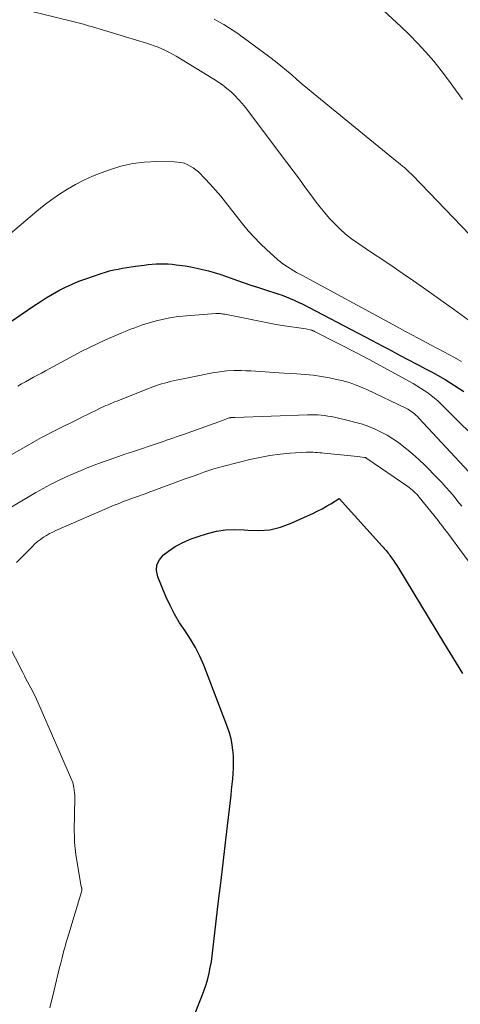
# Model space of a CAD drawing. Units: feet. Extents: x 1166672 to 1171672, y 7068870 to 7076370.
# Drawn here: x 1167936 to 1168017, y 7071195 to 7071375 of the extents above; entities that cross this region are included whole.
import ezdxf

# ---------------------------------------------------------------- set-up
doc = ezdxf.new("R2010")
doc.units = ezdxf.units.FT
doc.header["$MEASUREMENT"] = 0
doc.layers.add('Level 44', color=7, linetype='Continuous', lineweight=0)
doc.layers.add('Level 45', color=7, linetype='Continuous', lineweight=0)

msp = doc.modelspace()

# ---------------------------------------------------------------- linework, layer by layer
at = {"layer": 'Level 44', "color": 32, "linetype": 'Continuous', "lineweight": 30, "flags": 128}
for points, elevation in [([(1167934.42, 7071320.09), (1167938.73, 7071323.01), (1167939.85, 7071323.74), (1167940.98, 7071324.46), (1167942.14, 7071325.14), (1167943.31, 7071325.8), (1167944.5, 7071326.41), (1167945.71, 7071326.98), (1167946.94, 7071327.48), (1167948.2, 7071327.95), (1167951.02, 7071328.91), (1167951.79, 7071329.15), (1167952.56, 7071329.38), (1167953.33, 7071329.57), (1167954.12, 7071329.73), (1167954.91, 7071329.88), (1167955.7, 7071330.01), (1167956.49, 7071330.13), (1167957.29, 7071330.25), (1167958.89, 7071330.46), (1167959.63, 7071330.54), (1167960.36, 7071330.61), (1167961.09, 7071330.66), (1167961.83, 7071330.69), (1167962.57, 7071330.69), (1167963.3, 7071330.67), (1167964.03, 7071330.61), (1167964.76, 7071330.52), (1167966.37, 7071330.29), (1167967.45, 7071330.11), (1167968.52, 7071329.91), (1167969.59, 7071329.66), (1167970.65, 7071329.39), (1167971.7, 7071329.09), (1167972.75, 7071328.77), (1167973.79, 7071328.42), (1167974.82, 7071328.06), (1167975.97, 7071327.64), (1167977.19, 7071327.21), (1167978.42, 7071326.78), (1167979.66, 7071326.38), (1167980.9, 7071325.98), (1167981.85, 7071325.69), (1167982.62, 7071325.45), (1167983.38, 7071325.19), (1167984.13, 7071324.92), (1167984.88, 7071324.64), (1167985.63, 7071324.34), (1167986.36, 7071324.03), (1167987.09, 7071323.69), (1167987.81, 7071323.33), (1168000.65, 7071316.63), (1168001.54, 7071316.16), (1168002.43, 7071315.69), (1168003.32, 7071315.21), (1168004.21, 7071314.73), (1168005.1, 7071314.26), (1168005.99, 7071313.78), (1168006.88, 7071313.31), (1168007.78, 7071312.85), (1168008.2, 7071312.64), (1168009.3, 7071312.06), (1168010.4, 7071311.48), (1168011.48, 7071310.88), (1168012.57, 7071310.27), (1168013.96, 7071309.48), (1168015.71, 7071308.42), (1168017.41, 7071307.31)], 2250), ([(1167964.76, 7071184.66), (1167969.52, 7071196.66), (1167969.89, 7071197.66), (1167970.23, 7071198.68), (1167970.52, 7071199.71), (1167970.78, 7071200.75), (1167971, 7071201.81), (1167971.19, 7071202.86), (1167971.35, 7071203.92), (1167971.49, 7071204.99), (1167972.1, 7071210.31), (1167972.53, 7071214.03), (1167972.96, 7071217.76), (1167973.4, 7071221.49), (1167973.83, 7071225.21), (1167974.79, 7071233.37), (1167974.9, 7071234.36), (1167975.01, 7071235.35), (1167975.1, 7071236.35), (1167975.19, 7071237.34), (1167975.24, 7071238.33), (1167975.26, 7071239.32), (1167975.23, 7071240.32), (1167975.17, 7071241.31), (1167975.14, 7071241.54), (1167975, 7071242.64), (1167974.79, 7071243.72), (1167974.49, 7071244.78), (1167974.14, 7071245.83), (1167969.79, 7071257.16), (1167969.08, 7071258.81), (1167968.29, 7071260.42), (1167967.38, 7071261.96), (1167966.39, 7071263.46), (1167965.39, 7071264.96), (1167964.46, 7071266.5), (1167963.64, 7071268.1), (1167962.89, 7071269.74), (1167961.38, 7071273.38), (1167961.18, 7071274.51), (1167961.24, 7071275.56), (1167961.71, 7071276.5), (1167962.46, 7071277.37), (1167963.36, 7071278.06), (1167963.95, 7071278.48), (1167964.57, 7071278.89), (1167965.2, 7071279.25), (1167965.85, 7071279.59), (1167966.52, 7071279.9), (1167967.2, 7071280.19), (1167967.89, 7071280.45), (1167968.58, 7071280.69), (1167970.46, 7071281.3), (1167972.11, 7071281.72), (1167973.78, 7071281.99), (1167975.47, 7071282.05), (1167977.17, 7071281.97), (1167977.88, 7071281.89), (1167979.91, 7071281.83), (1167981.92, 7071281.99), (1167983.87, 7071282.47), (1167985.79, 7071283.16), (1167989.89, 7071285.04), (1167990.7, 7071285.43), (1167991.5, 7071285.84), (1167992.29, 7071286.28), (1167993.07, 7071286.74), (1167994.61, 7071287.68), (1168002.45, 7071279), (1168002.63, 7071278.79), (1168002.82, 7071278.58), (1168003, 7071278.37), (1168003.19, 7071278.16), (1168003.36, 7071277.94), (1168003.54, 7071277.72), (1168003.71, 7071277.5), (1168003.87, 7071277.27), (1168004.19, 7071276.81), (1168004.51, 7071276.35), (1168004.82, 7071275.89), (1168005.12, 7071275.42), (1168005.42, 7071274.94), (1168013.67, 7071261.31), (1168014.81, 7071259.43), (1168015.97, 7071257.55), (1168017.13, 7071255.67)], 2260)]:
    msp.add_lwpolyline(points, dxfattribs=dict(at, elevation=elevation))
at = {"layer": 'Level 45', "color": 32, "linetype": 'Continuous', "lineweight": 0, "flags": 128}
for points, elevation in [([(1167994.9, 7071384.36), (1168005.86, 7071374.15), (1168007.43, 7071372.63), (1168008.97, 7071371.06), (1168010.45, 7071369.44), (1168011.88, 7071367.78), (1168013.26, 7071366.07), (1168014.6, 7071364.33), (1168015.89, 7071362.56), (1168017.15, 7071360.76)], 2242), ([(1167937.83, 7071376.99), (1167945.58, 7071375.12), (1167946.06, 7071375), (1167946.55, 7071374.88), (1167947.04, 7071374.75), (1167947.52, 7071374.62), (1167948.01, 7071374.49), (1167948.49, 7071374.35), (1167948.97, 7071374.21), (1167949.46, 7071374.07), (1167959.34, 7071371.1), (1167960.04, 7071370.87), (1167960.74, 7071370.63), (1167961.43, 7071370.36), (1167962.11, 7071370.07), (1167962.78, 7071369.75), (1167963.44, 7071369.42), (1167964.09, 7071369.07), (1167964.73, 7071368.69), (1167971.66, 7071364.51), (1167972.48, 7071363.98), (1167973.28, 7071363.42), (1167974.05, 7071362.82), (1167974.79, 7071362.18), (1167975.5, 7071361.51), (1167976.18, 7071360.8), (1167976.81, 7071360.07), (1167977.42, 7071359.3), (1167984.99, 7071349.25), (1167986.15, 7071347.72), (1167987.3, 7071346.18), (1167988.44, 7071344.63), (1167989.58, 7071343.09), (1167990.22, 7071342.22), (1167991.06, 7071341.12), (1167991.93, 7071340.05), (1167992.83, 7071339), (1167993.76, 7071337.98), (1167994.75, 7071337.02), (1167995.77, 7071336.1), (1167996.85, 7071335.25), (1167997.98, 7071334.45), (1168000.68, 7071332.66), (1168002.57, 7071331.4), (1168004.45, 7071330.13), (1168006.32, 7071328.85), (1168008.19, 7071327.56), (1168010, 7071326.3), (1168012.75, 7071324.36), (1168015.49, 7071322.4), (1168018.21, 7071320.41)], 2246), ([(1167971.69, 7071375.5), (1167972.57, 7071375), (1167973.45, 7071374.49), (1167974.32, 7071373.96), (1167975.18, 7071373.41), (1167976.02, 7071372.85), (1167976.86, 7071372.27), (1167977.68, 7071371.67), (1167981.9, 7071368.52), (1167982.92, 7071367.74), (1167983.93, 7071366.94), (1167984.92, 7071366.12), (1167985.89, 7071365.29), (1167986.86, 7071364.44), (1167987.83, 7071363.61), (1167988.81, 7071362.78), (1167989.8, 7071361.96), (1168005.19, 7071349.37), (1168005.35, 7071349.24), (1168005.52, 7071349.11), (1168005.69, 7071348.97), (1168005.86, 7071348.84), (1168006.03, 7071348.71), (1168006.2, 7071348.58), (1168006.36, 7071348.44), (1168006.53, 7071348.3), (1168006.84, 7071348.02), (1168007.15, 7071347.73), (1168007.46, 7071347.44), (1168007.76, 7071347.14), (1168008.06, 7071346.84), (1168036.28, 7071317.44)], 2244), ([(1167930.73, 7071333.12), (1167939.25, 7071340.32), (1167940.6, 7071341.41), (1167941.97, 7071342.45), (1167943.39, 7071343.43), (1167944.85, 7071344.37), (1167946.34, 7071345.22), (1167947.87, 7071346.02), (1167949.45, 7071346.73), (1167951.05, 7071347.37), (1167952.54, 7071347.91), (1167954.65, 7071348.56), (1167956.8, 7071349.05), (1167958.98, 7071349.31), (1167961.19, 7071349.41), (1167964.41, 7071349.38), (1167965.02, 7071349.33), (1167965.62, 7071349.25), (1167966.21, 7071349.09), (1167966.79, 7071348.88), (1167967.34, 7071348.6), (1167967.87, 7071348.29), (1167968.35, 7071347.92), (1167968.81, 7071347.51), (1167969.98, 7071346.32), (1167970.98, 7071345.27), (1167971.96, 7071344.2), (1167972.9, 7071343.09), (1167973.81, 7071341.96), (1167976.89, 7071338.01), (1167977.93, 7071336.75), (1167979, 7071335.54), (1167980.14, 7071334.38), (1167981.32, 7071333.26), (1167983.24, 7071331.53), (1167983.5, 7071331.31), (1167983.76, 7071331.09), (1167984.02, 7071330.89), (1167984.29, 7071330.68), (1167984.57, 7071330.49), (1167984.85, 7071330.3), (1167985.13, 7071330.11), (1167985.42, 7071329.93), (1167985.8, 7071329.7), (1167986.28, 7071329.41), (1167986.76, 7071329.12), (1167987.25, 7071328.85), (1167987.74, 7071328.58), (1168004.38, 7071319.56), (1168006.72, 7071318.31), (1168009.05, 7071317.05), (1168011.39, 7071315.8), (1168013.73, 7071314.55), (1168015.56, 7071313.58), (1168016.99, 7071312.82)], 2248), ([(1167935.76, 7071308.26), (1167936.47, 7071308.69), (1167937.18, 7071309.1), (1167937.9, 7071309.51), (1167938.63, 7071309.9), (1167939.36, 7071310.3), (1167940.08, 7071310.69), (1167940.81, 7071311.08), (1167947.5, 7071314.66), (1167948.88, 7071315.37), (1167950.28, 7071316.06), (1167951.69, 7071316.71), (1167953.11, 7071317.33), (1167954.79, 7071318.03), (1167955.39, 7071318.28), (1167955.99, 7071318.52), (1167956.59, 7071318.76), (1167957.19, 7071318.99), (1167957.8, 7071319.22), (1167958.41, 7071319.43), (1167959.03, 7071319.62), (1167959.64, 7071319.81), (1167961.11, 7071320.22), (1167962.47, 7071320.56), (1167963.84, 7071320.85), (1167965.22, 7071321.05), (1167966.62, 7071321.19), (1167971.99, 7071321.58), (1167972.2, 7071321.59), (1167972.41, 7071321.6), (1167972.61, 7071321.59), (1167972.82, 7071321.57), (1167973.02, 7071321.54), (1167973.22, 7071321.52), (1167973.43, 7071321.48), (1167973.63, 7071321.44), (1167982.73, 7071319.65), (1167983.09, 7071319.58), (1167983.44, 7071319.52), (1167983.8, 7071319.46), (1167984.15, 7071319.41), (1167988.51, 7071318.76), (1167989.49, 7071318.54), (1167989.54, 7071318.53), (1167989.59, 7071318.52), (1167989.64, 7071318.5), (1167989.68, 7071318.48), (1167989.79, 7071318.44), (1167989.89, 7071318.4), (1167989.99, 7071318.35), (1167990.08, 7071318.3), (1167990.18, 7071318.26), (1167998.13, 7071314.19), (1167998.65, 7071313.92), (1167999.17, 7071313.64), (1167999.69, 7071313.37), (1168000.2, 7071313.08), (1168008.1, 7071308.74), (1168008.79, 7071308.34), (1168009.47, 7071307.94), (1168010.13, 7071307.51), (1168010.79, 7071307.07), (1168011.43, 7071306.6), (1168012.05, 7071306.11), (1168012.64, 7071305.59), (1168013.21, 7071305.05), (1168021.88, 7071296.42)], 2252), ([(1167927.07, 7071291.46), (1167939.26, 7071298.37), (1167940.12, 7071298.85), (1167940.99, 7071299.32), (1167941.86, 7071299.78), (1167942.74, 7071300.23), (1167946.83, 7071302.26), (1167947.6, 7071302.65), (1167948.38, 7071303.03), (1167949.16, 7071303.41), (1167949.94, 7071303.79), (1167950.71, 7071304.16), (1167951.1, 7071304.35), (1167951.5, 7071304.54), (1167951.89, 7071304.72), (1167952.29, 7071304.89), (1167952.69, 7071305.07), (1167953.09, 7071305.24), (1167953.49, 7071305.4), (1167953.89, 7071305.56), (1167960.51, 7071308.14), (1167961.03, 7071308.34), (1167961.54, 7071308.52), (1167962.07, 7071308.68), (1167962.59, 7071308.83), (1167963.12, 7071308.97), (1167963.66, 7071309.11), (1167964.19, 7071309.23), (1167964.73, 7071309.35), (1167965.44, 7071309.5), (1167966.34, 7071309.69), (1167967.23, 7071309.88), (1167968.13, 7071310.06), (1167969.03, 7071310.24), (1167971.42, 7071310.71), (1167972.72, 7071310.93), (1167974.02, 7071311.08), (1167975.33, 7071311.14), (1167976.64, 7071311.14), (1167977.52, 7071311.11), (1167978.39, 7071311.07), (1167979.27, 7071311.03), (1167980.14, 7071310.97), (1167981.01, 7071310.91), (1167981.88, 7071310.84), (1167982.76, 7071310.78), (1167983.63, 7071310.72), (1167984.5, 7071310.67), (1167986.86, 7071310.54), (1167988.36, 7071310.42), (1167989.85, 7071310.27), (1167991.33, 7071310.04), (1167992.8, 7071309.78), (1167994.37, 7071309.46), (1167995.06, 7071309.31), (1167995.73, 7071309.14), (1167996.4, 7071308.94), (1167997.07, 7071308.72), (1167997.72, 7071308.47), (1167998.37, 7071308.21), (1167999.02, 7071307.94), (1167999.65, 7071307.64), (1168006.81, 7071304.23), (1168007.14, 7071304.06), (1168007.46, 7071303.87), (1168007.77, 7071303.67), (1168008.07, 7071303.45), (1168008.36, 7071303.21), (1168008.63, 7071302.97), (1168008.9, 7071302.71), (1168009.16, 7071302.44), (1168019.08, 7071291.71)], 2254), ([(1167934.67, 7071286.19), (1167939.05, 7071288.78), (1167940.39, 7071289.54), (1167941.75, 7071290.27), (1167943.12, 7071290.97), (1167944.52, 7071291.63), (1167945.93, 7071292.25), (1167947.35, 7071292.85), (1167948.79, 7071293.43), (1167950.23, 7071293.98), (1167950.53, 7071294.09), (1167952.13, 7071294.67), (1167953.73, 7071295.24), (1167955.34, 7071295.8), (1167956.95, 7071296.34), (1167961.27, 7071297.78), (1167961.85, 7071297.98), (1167962.43, 7071298.17), (1167963.01, 7071298.37), (1167963.59, 7071298.56), (1167964.16, 7071298.76), (1167964.74, 7071298.97), (1167965.32, 7071299.17), (1167965.89, 7071299.37), (1167972.59, 7071301.76), (1167974.47, 7071302.45), (1167974.57, 7071302.48), (1167974.67, 7071302.51), (1167974.77, 7071302.52), (1167974.87, 7071302.53), (1167974.94, 7071302.54), (1167975.01, 7071302.54), (1167975.08, 7071302.54), (1167975.15, 7071302.54), (1167975.22, 7071302.54), (1167975.29, 7071302.53), (1167975.36, 7071302.53), (1167975.43, 7071302.53), (1167975.5, 7071302.53), (1167988.81, 7071303.02), (1167989.44, 7071303.04), (1167990.06, 7071303.03), (1167990.68, 7071303), (1167991.3, 7071302.96), (1167991.92, 7071302.89), (1167992.53, 7071302.81), (1167993.14, 7071302.7), (1167993.75, 7071302.58), (1167996.46, 7071301.96), (1167997.66, 7071301.65), (1167998.84, 7071301.29), (1168000.01, 7071300.88), (1168001.16, 7071300.41), (1168002.28, 7071299.88), (1168003.38, 7071299.3), (1168004.42, 7071298.65), (1168005.44, 7071297.94), (1168005.81, 7071297.67), (1168006.97, 7071296.77), (1168008.09, 7071295.83), (1168009.18, 7071294.84), (1168010.23, 7071293.82), (1168012.57, 7071291.44), (1168013.36, 7071290.61), (1168014.12, 7071289.78), (1168014.87, 7071288.93), (1168015.6, 7071288.06), (1168016.31, 7071287.17), (1168017.02, 7071286.28)], 2256), ([(1167935.54, 7071275.98), (1167938.44, 7071278.94), (1167938.91, 7071279.39), (1167939.4, 7071279.82), (1167939.92, 7071280.22), (1167940.46, 7071280.6), (1167941.01, 7071280.95), (1167941.58, 7071281.27), (1167942.17, 7071281.57), (1167942.76, 7071281.84), (1167953.43, 7071286.46), (1167953.93, 7071286.67), (1167954.43, 7071286.88), (1167954.94, 7071287.08), (1167955.44, 7071287.27), (1167955.95, 7071287.46), (1167956.46, 7071287.65), (1167956.97, 7071287.84), (1167957.48, 7071288.02), (1167957.86, 7071288.15), (1167958.56, 7071288.4), (1167959.26, 7071288.65), (1167959.96, 7071288.9), (1167960.66, 7071289.16), (1167966.23, 7071291.22), (1167967.13, 7071291.54), (1167968.03, 7071291.87), (1167968.93, 7071292.19), (1167969.83, 7071292.52), (1167970.73, 7071292.82), (1167971.64, 7071293.11), (1167972.55, 7071293.38), (1167973.48, 7071293.62), (1167978.21, 7071294.82), (1167980.05, 7071295.23), (1167981.9, 7071295.57), (1167983.76, 7071295.81), (1167985.64, 7071295.98), (1167988.6, 7071296.17), (1167989, 7071296.18), (1167989.41, 7071296.19), (1167989.81, 7071296.18), (1167990.22, 7071296.16), (1167990.62, 7071296.13), (1167991.02, 7071296.09), (1167991.43, 7071296.06), (1167991.83, 7071296.02), (1167997.93, 7071295.4), (1167999.2, 7071295.22), (1167999.26, 7071295.21), (1167999.32, 7071295.2), (1167999.38, 7071295.18), (1167999.44, 7071295.16), (1167999.5, 7071295.13), (1167999.56, 7071295.11), (1167999.61, 7071295.07), (1167999.66, 7071295.04), (1168007.12, 7071289.92), (1168007.42, 7071289.71), (1168007.71, 7071289.48), (1168007.99, 7071289.25), (1168008.26, 7071289), (1168008.52, 7071288.75), (1168008.78, 7071288.48), (1168009.02, 7071288.21), (1168009.25, 7071287.93), (1168012.67, 7071283.65), (1168013.08, 7071283.14), (1168013.47, 7071282.62), (1168013.87, 7071282.11), (1168014.26, 7071281.59), (1168020.76, 7071272.82)], 2258), ([(1167941.66, 7071194.45), (1167942.35, 7071197.43), (1167943.42, 7071201.81), (1167943.62, 7071202.59), (1167943.81, 7071203.36), (1167944.01, 7071204.13), (1167944.22, 7071204.9), (1167944.43, 7071205.67), (1167944.64, 7071206.43), (1167944.86, 7071207.2), (1167945.09, 7071207.96), (1167947.43, 7071215.66), (1167947.45, 7071215.75), (1167947.47, 7071215.85), (1167947.49, 7071215.94), (1167947.5, 7071216.04), (1167947.5, 7071216.13), (1167947.49, 7071216.23), (1167947.48, 7071216.32), (1167947.45, 7071216.41), (1167947.29, 7071216.94), (1167946.42, 7071222.53), (1167946.28, 7071223.61), (1167946.17, 7071224.7), (1167946.12, 7071225.8), (1167946.11, 7071226.89), (1167946.19, 7071232.89), (1167946.18, 7071233.36), (1167946.15, 7071233.83), (1167946.1, 7071234.29), (1167946.02, 7071234.76), (1167945.85, 7071235.68), (1167938.98, 7071251.38), (1167938.72, 7071251.95), (1167938.45, 7071252.51), (1167938.16, 7071253.06), (1167937.86, 7071253.61), (1167937.56, 7071254.15), (1167937.26, 7071254.7), (1167936.97, 7071255.25), (1167936.68, 7071255.81), (1167933.99, 7071261.07)], 2258)]:
    msp.add_lwpolyline(points, dxfattribs=dict(at, elevation=elevation))

doc.saveas('drawing.dxf')
